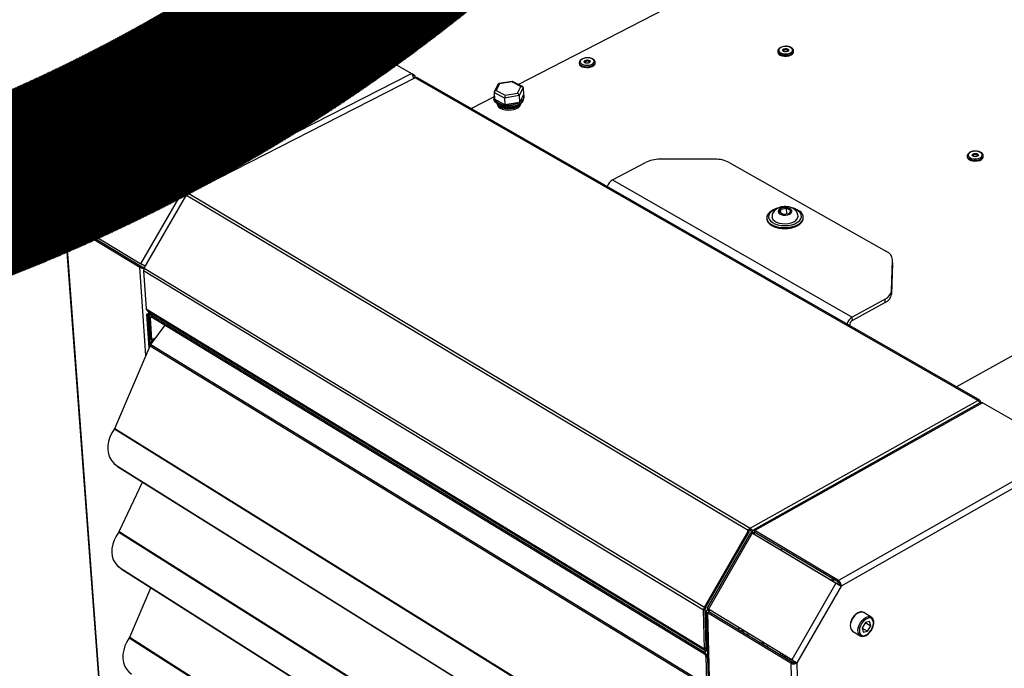
# Model space of a CAD drawing. Units: millimetres. Extents: x 3164 to 3584, y 2209 to 2506.
# Drawn here: x 3239 to 3282, y 2436 to 2465 of the extents above; entities that cross this region are included whole.
import ezdxf

# ---------------------------------------------------------------- set-up
doc = ezdxf.new("R2010")
doc.units = ezdxf.units.MM
doc.layers.add('Греерс', color=7, linetype='Continuous', lineweight=25)

# ---------------------------------------------------------------- blocks, each defined once
blk = doc.blocks.new('ГРЕЕРС КС1+ЕС-12_объем')
at = {"layer": 'Греерс'}
for p, q in [((-201.35, 282.11), (-74.97, 347.21)), ((-282.64, 305.99), (-383.11, 255.4)), ((-382.35, 255.32), (-281.82, 305.95)), ((-281.82, 305.95), (-248.62, 286.92)), ((-86.17, 296.84), (-86.16, 296.47)), ((-86.17, 296.84), (-86.09, 296.47)), ((-83.6, 296.96), (-83.57, 296.9)), ((-83.57, 296.92), (-83.54, 296.86)), ((-79.13, 296.62), (-79.14, 296.99)), ((-79.14, 296.92), (-79.14, 296.99)), ((-174.24, 291.73), (-174.23, 291.36)), ((-171.63, 291.82), (-171.64, 291.82)), ((-167.18, 291.6), (-167.2, 291.97)), ((-349.25, 235.6), (-248.62, 286.92)), ((-246.99, 285.03), (-347.5, 233.73)), ((-248.61, 286.89), (-247.42, 286.21)), ((-248.09, 285.87), (-247.42, 286.21)), ((-247.74, 285.12), (-247.99, 284.99)), ((2.52, 141.94), (-246.99, 285.03)), ((-246.93, 285.06), (-246.95, 285.27)), ((3.47, 142.02), (-246.03, 285.08)), ((-210.2, 282.28), (-211.97, 278.81)), ((-209.57, 282.37), (-211.08, 279.4)), ((-203.96, 283.46), (-209.96, 282.46)), ((-204.12, 283.28), (-209.57, 282.37)), ((-200.17, 281.22), (-204.12, 283.28)), ((-199.48, 281.13), (-203.92, 283.45)), ((-201.67, 278.25), (-200.17, 281.22)), ((-199.15, 280.64), (-200.92, 277.13)), ((-199.15, 280.64), (-199.02, 277.66)), ((-222.16, 271.39), (-212.11, 276.56)), ((-212.12, 276.31), (-212.08, 275.57)), ((-207.37, 276.05), (-212.04, 278.49)), ((-212.04, 278.49), (-211.91, 275.51)), ((-207.25, 273.06), (-211.91, 275.51)), ((-211.08, 279.4), (-207.13, 277.34)), ((-200.92, 277.13), (-207.37, 276.05)), ((-207.37, 276.05), (-207.25, 273.06)), ((-207.13, 277.34), (-201.67, 278.25)), ((-200.92, 277.13), (-200.8, 274.14)), ((-199.02, 277.66), (-200.8, 274.14)), ((-198.79, 276.09), (-198.82, 276.84)), ((-210.66, 273.47), (-210.66, 273.39)), ((-200.8, 274.14), (-207.25, 273.06)), ((-203.18, 272.37), (-202.62, 272.68)), ((-200.02, 273.81), (-200.03, 273.89)), ((-383.94, 254.62), (-402.36, 222.72)), ((-401.81, 222.43), (-383.45, 254.24)), ((-382.92, 254.11), (-383.51, 254.46)), ((-383.45, 254.24), (-350.35, 234.51)), ((-383.45, 254.24), (-382.92, 253.95)), ((-382.99, 254), (-382.92, 254.11)), ((-382.92, 254.11), (-382.17, 254.48)), ((-382.92, 253.95), (-349.82, 234.22)), ((-382.35, 255.32), (-382.3, 254.56)), ((-382.35, 255.32), (-349.25, 235.6)), ((-382.3, 254.56), (-349.2, 234.84)), ((-2.11, 250.37), (-2.11, 250)), ((2.38, 250.4), (2.38, 250.41)), ((5.03, 250.06), (5.03, 250.44)), ((-159.44, 239.82), (-144.92, 247.46)), ((-114.05, 248.91), (-138.45, 248.91)), ((-107.76, 247.46), (-37.86, 207.95)), ((-159.44, 239.82), (-53.11, 178.94)), ((-368.83, 202.49), (-350.35, 234.51)), ((-367.23, 200.66), (-348.78, 232.62)), ((-349.82, 234.22), (-350.35, 234.51)), ((-349.2, 234.84), (-349.25, 235.6)), ((-348.78, 232.62), (-348.61, 232.51)), ((-348.61, 232.52), (-348.78, 232.62)), ((-348.61, 232.51), (-348.45, 232.78)), ((-99.38, 84.33), (-348.45, 232.78)), ((-348.22, 233.84), (-348.26, 233.87)), ((-348.24, 233.83), (-348.26, 233.87)), ((-347.92, 234), (-348.24, 233.83)), ((-347.5, 233.73), (-98.41, 85.34)), ((-84.79, 226.83), (-82.23, 227.19)), ((-82.23, 227.19), (-80.45, 226.15)), ((-82.17, 224.62), (-82.23, 227.19)), ((-85.58, 225.44), (-84.79, 226.83)), ((-83.8, 224.4), (-85.58, 225.44)), ((-84.75, 224.95), (-84.79, 226.83)), ((-81.23, 224.75), (-83.8, 224.4)), ((-80.45, 226.15), (-81.23, 224.75)), ((-402.62, 221.58), (-378.7, -101.26)), ((-402.19, 220.96), (-401.5, 221.32)), ((-378.29, -101.84), (-402.19, 220.96)), ((-402.19, 220.96), (-369.22, 201.01)), ((-401.39, 222.12), (-401.98, 222.47)), ((-401.81, 222.43), (-368.83, 202.49)), ((-401.5, 221.32), (-368.52, 201.37)), ((-401.39, 222.12), (-401.37, 222.16)), ((-401.32, 221.21), (-401.39, 222.12)), ((-368.52, 201.37), (-369.22, 201.01)), ((-366.52, 161.85), (-369.22, 201.01)), ((-368.3, 202.21), (-368.83, 202.49)), ((-367.06, 200.96), (-367.21, 201.06)), ((-367.21, 201.06), (-367.19, 201.06)), ((-367.19, 201.06), (-366.83, 201.68)), ((-35.76, 190.54), (-35.3, 204.36)), ((-35.28, 202.84), (-35.73, 189.01)), ((-35.27, 202.98), (-35.3, 204.5)), ((-35.28, 202.84), (-35.3, 204.36)), ((-35.27, 202.98), (-35.28, 202.84)), ((-119.12, 49.02), (-367.57, 199.38)), ((-367.57, 199.38), (-366.42, 182.6)), ((-367.23, 200.66), (-118.74, 50.35)), ((-35.76, 190.54), (-35.73, 189.01)), ((-38.57, 186.91), (-53.11, 178.94)), ((-38.55, 185.38), (-53.08, 177.41)), ((-38.55, 185.38), (-38.57, 186.91)), ((-366.42, 182.6), (-118.61, 31.81)), ((-366.09, 180.23), (-364.66, 180.97)), ((-365.06, 165.25), (-366.09, 180.23)), ((-366.09, 180.23), (-365.49, 179.87)), ((-365.7, 181.59), (-118.52, 31.16)), ((-365.49, 179.87), (-364.07, 180.61)), ((-364.64, 167.39), (-365.49, 179.87)), ((-365.24, 180.67), (-365.29, 181.35)), ((-363.72, 180.39), (-364.81, 179.83)), ((-363.28, 180.13), (-364.07, 179.72)), ((-364.07, 179.72), (-118.75, 30.38)), ((-364.02, 178.97), (-364.07, 179.72)), ((-364.56, 178.57), (-365.15, 178.93)), ((-364.48, 169.15), (-365.15, 178.93)), ((-364.56, 178.57), (-363.91, 178.91)), ((-363.88, 168.79), (-364.56, 178.57)), ((-364.36, 166.7), (-358.01, 175.31)), ((-364.02, 178.97), (-118.73, 29.61)), ((-53.08, 177.41), (-53.11, 178.94)), ((-380.35, 129.59), (-364.67, 166.16)), ((-363.43, 169.02), (-364.94, 166.97)), ((-364.67, 166.16), (-119.57, 16.24)), ((-364.65, 166.62), (-364.5, 166.48)), ((-364.48, 166.51), (-364.65, 166.62)), ((-364.57, 166.37), (-364.58, 166.55)), ((-364.48, 169.15), (-363.88, 168.79)), ((-364.36, 166.7), (-119.24, 16.82)), ((-362.78, 169.36), (-363.88, 168.79)), ((19.69, 162.78), (-6.86, 147.95)), ((-98.41, 85.34), (2.52, 141.94)), ((3.43, 140.84), (-97.16, 84.4)), ((4.67, 140.94), (-96.4, 84.22)), ((3.47, 140.92), (3.88, 141.14)), ((3.88, 141.14), (3.88, 140.99)), ((41.83, 119.63), (4.67, 140.94)), ((-380.51, 129.31), (-136.55, -22.23)), ((-380.35, 129.59), (-136.38, -21.94)), ((41.83, 119.63), (-59.27, 62.1)), ((-380.61, 113.92), (-380.17, 113.52)), ((42.97, 117.19), (-57.99, 59.68)), ((-379.1, 112.72), (-380.17, 113.52)), ((-379.55, 113.12), (-154.4, -27.46)), ((-379.55, 113.12), (-379.1, 112.72)), ((-379.1, 112.72), (-153.97, -27.85)), ((-378.39, 83.82), (-367.97, 105.78)), ((-378.55, 83.55), (-136.31, -69.14)), ((-378.39, 83.82), (-136.13, -68.86)), ((-118.74, 50.35), (-99.35, 83.93)), ((-118.23, 50.08), (-98.85, 83.66)), ((-98.29, 83.25), (-117.5, 49.99)), ((-97.53, 83.05), (-116.98, 49.37)), ((-99.55, 84.05), (-99.38, 84.33)), ((-99.35, 83.93), (-99.55, 84.05)), ((-99.04, 83.77), (-99.55, 84.05)), ((-98.87, 84.06), (-99.38, 84.33)), ((-98.85, 83.66), (-99.35, 83.93)), ((-99.04, 83.77), (-98.87, 84.06)), ((-98.85, 83.66), (-99.04, 83.77)), ((-98.39, 84.56), (-98.41, 85.34)), ((-97.7, 83.11), (-97.71, 83.39)), ((-97.71, 83.39), (-97.11, 83.03)), ((-60.4, 60.92), (-97.53, 83.05)), ((-97.02, 82.77), (-97.53, 83.05)), ((-97.39, 83.6), (-96.73, 83.21)), ((-97.39, 83.6), (-96.96, 82.74)), ((-96.73, 83.21), (-96.36, 83.42)), ((-96.73, 83.21), (-96.3, 82.34)), ((-59.27, 62.1), (-96.4, 84.22)), ((-96.38, 83.43), (-96.4, 84.22)), ((-59.25, 61.31), (-96.38, 83.43)), ((-97.04, 82.78), (-97.05, 82.91)), ((-60.2, 60.82), (-97.02, 82.77)), ((-84.06, 76.09), (-84.96, 75.58)), ((-379.38, 68.88), (-378.97, 68.45)), ((-377.94, 67.71), (-154.35, -73.94)), ((-377.94, 67.71), (-377.53, 67.28)), ((-377.53, 67.28), (-153.96, -74.36)), ((-62.68, 62.3), (-61.78, 62.82)), ((-62.12, 61.97), (-61.22, 62.48)), ((-59.14, 61.2), (-60.01, 60.71)), ((-59.27, 62.1), (-59.25, 61.31)), ((-373.73, 37), (-364.3, 58.9)), ((-60.4, 60.92), (-79.98, 26.99)), ((-57.99, 59.68), (-77.7, 25.55)), ((-59.58, 60.49), (-60.03, 60.72)), ((-58.66, 60.08), (-57.99, 59.68)), ((-118.42, 49.41), (-119.12, 49.02)), ((-118.61, 31.81), (-119.12, 49.02)), ((-118.23, 50.08), (-118.74, 50.35)), ((-117.91, 32.21), (-118.42, 49.41)), ((-117.93, 48.42), (-108.15, -282.67)), ((-117.45, 49.19), (-117.45, 49.01)), ((-117.45, 49.19), (-117.3, 49.1)), ((-116.71, 48.23), (-117.41, 47.83)), ((-116.64, 49.16), (-117.31, 49.09)), ((-117.31, 49.09), (-116.66, 48.7)), ((-79.98, 26.99), (-116.98, 49.37)), ((-79.73, 25.85), (-116.71, 48.23)), ((-115.98, 48.77), (-116.66, 48.7)), ((-116.64, 48.18), (-116.66, 48.7)), ((-118.36, 47.27), (-117.88, 46.99)), ((-80.43, 25.45), (-117.41, 47.83)), ((-117.41, 47.83), (-107.65, -283.58)), ((-48.05, 47.89), (-48.17, 47.96)), ((-44.72, 45.9), (-48.05, 47.89)), ((-45.4, 43.94), (-47.32, 43.53)), ((-44.93, 41.98), (-45.4, 43.94)), ((-103.67, 41.32), (-103.64, 40.32)), ((-102.53, 39.64), (-101.69, 40.12)), ((-101.96, 39.3), (-101.13, 39.78)), ((-53, 39.64), (-49.66, 37.64)), ((-47.32, 43.53), (-48.78, 41.16)), ((-48.78, 41.16), (-48.31, 39.2)), ((-48.75, 41.02), (-46.39, 39.61)), ((-48.31, 39.2), (-46.39, 39.61)), ((-47.37, 43.44), (-44.93, 41.98)), ((-46.39, 39.61), (-44.93, 41.98)), ((-373.88, 36.73), (-133.43, -117)), ((-373.73, 37), (-133.26, -116.71)), ((-117.84, 32.23), (-117.58, 36.75)), ((-117.82, 31.46), (-117.56, 35.98)), ((-99.02, 38.51), (-99.86, 38.03)), ((-49.66, 37.64), (-49.71, 37.67)), ((-117.42, 31.14), (-118.75, 30.38)), ((-117.91, 32.21), (-118.61, 31.81)), ((-117.84, 32.23), (-117.91, 32.27)), ((-117.82, 31.46), (-117.84, 32.23)), ((-93.52, 34.2), (-92.96, 34.84)), ((-92.87, 33.8), (-92.31, 34.45)), ((-91.08, 32.72), (-90.45, 33.32)), ((-90.35, 33.26), (-90.98, 32.66)), ((-118.73, 29.61), (-118.75, 30.38)), ((-118.06, 28.44), (-117.4, 28.04)), ((-118.06, 28.44), (-117.73, 17.34)), ((-117.33, 28.08), (-117.4, 28.04)), ((-117.4, 28.04), (-108.77, -264.14)), ((-85.2, 29.16), (-84.71, 29.85)), ((-84.54, 28.76), (-83.92, 29.37)), ((-83.32, 28.02), (-82.64, 28.6)), ((-83.19, 27.95), (-82.51, 28.52)), ((-82.31, 27.45), (-81.66, 28)), ((-82.21, 27.35), (-81.53, 27.93)), ((-81.35, 26.83), (-80.67, 27.41)), ((-81.23, 26.76), (-80.55, 27.34)), ((-80.37, 26.24), (-79.82, 26.7)), ((-80.25, 26.17), (-79.58, 26.73)), ((-79.27, 25.74), (-78.72, 26.21)), ((-80.43, 25.45), (-79.73, 25.85)), ((-80.43, 25.45), (-72.63, -306.99)), ((-79.07, 25.73), (-78.61, 26.12)), ((-78.36, 25.95), (-77.7, 25.55)), ((-77.7, 25.55), (-70.04, -307.08))]:
    blk.add_line(p, q, dxfattribs=at)
at = {"layer": 'Греерс', "flags": 128}
for points in [[(-85.67, 296.9), (-85.3, 296.4), (-84.64, 295.99), (-83.77, 295.73), (-82.78, 295.63), (-81.77, 295.72), (-80.87, 295.97), (-80.15, 296.37), (-79.71, 296.87), (-79.59, 297.41), (-79.8, 297.94), (-80.32, 298.4), (-81.1, 298.73), (-82.04, 298.92), (-83.05, 298.92), (-84.02, 298.75), (-84.84, 298.42), (-85.43, 297.97), (-85.72, 297.44), (-85.67, 296.9)], [(-83.99, 297.12), (-84, 297.4), (-83.8, 297.67), (-83.43, 297.88), (-82.95, 298), (-82.42, 298.01), (-81.93, 297.91), (-81.55, 297.72), (-81.34, 297.46), (-81.33, 297.18), (-81.53, 296.91), (-81.89, 296.7), (-82.38, 296.58), (-82.91, 296.57), (-83.4, 296.67), (-83.78, 296.86), (-83.99, 297.12)], [(-81.74, 296.94), (-81.71, 297.01), (-81.72, 297.21), (-81.86, 297.39), (-82.13, 297.53), (-82.48, 297.6), (-82.86, 297.59), (-83.21, 297.51), (-83.47, 297.36), (-83.61, 297.17), (-83.6, 296.96), (-83.6, 296.96)], [(-81.77, 296.9), (-81.74, 296.96), (-81.74, 297.16), (-81.89, 297.34), (-82.15, 297.47), (-82.49, 297.54), (-82.85, 297.53), (-83.19, 297.45), (-83.44, 297.3), (-83.58, 297.12), (-83.57, 296.92)], [(-168.47, 293.4), (-169.27, 293.72), (-170.23, 293.87), (-171.25, 293.85), (-172.21, 293.65), (-173.01, 293.29), (-173.56, 292.82), (-173.81, 292.29), (-173.72, 291.74), (-173.31, 291.25), (-172.62, 290.87), (-171.73, 290.63), (-170.73, 290.57), (-169.72, 290.68), (-168.83, 290.96), (-168.15, 291.38), (-167.74, 291.89), (-167.66, 292.44), (-167.91, 292.96), (-168.47, 293.4)], [(-168.47, 293.4), (-169.27, 293.72), (-170.23, 293.87), (-171.25, 293.85), (-172.21, 293.65), (-173.01, 293.29), (-173.56, 292.82), (-173.81, 292.29), (-173.72, 291.74), (-173.31, 291.25), (-172.62, 290.87), (-171.73, 290.63), (-170.73, 290.57), (-169.72, 290.68), (-168.83, 290.96), (-168.15, 291.38), (-167.74, 291.89), (-167.66, 292.44), (-167.91, 292.96), (-168.47, 293.4)], [(-169.74, 292.75), (-169.46, 292.51), (-169.38, 292.23), (-169.5, 291.95), (-169.81, 291.71), (-170.26, 291.55), (-170.79, 291.49), (-171.3, 291.55), (-171.73, 291.71), (-172.01, 291.94), (-172.09, 292.22), (-171.97, 292.5), (-171.66, 292.74), (-171.2, 292.9), (-170.68, 292.96), (-170.16, 292.9), (-169.74, 292.75)], [(-169.74, 292.75), (-169.46, 292.51), (-169.38, 292.23), (-169.5, 291.95), (-169.81, 291.71), (-170.26, 291.55), (-170.79, 291.49), (-171.3, 291.55), (-171.73, 291.71), (-172.01, 291.94), (-172.09, 292.22), (-171.97, 292.5), (-171.66, 292.74), (-171.2, 292.9), (-170.68, 292.96), (-170.16, 292.9), (-169.74, 292.75)], [(-86.16, 296.47), (-86.08, 296.1), (-85.72, 295.58), (-85.07, 295.14), (-84.22, 294.83), (-83.22, 294.67), (-82.17, 294.68), (-81.17, 294.85), (-80.29, 295.18), (-79.63, 295.62), (-79.23, 296.15), (-79.13, 296.62)], [(-86.09, 296.47), (-85.72, 295.95), (-85.08, 295.52), (-84.23, 295.2), (-83.23, 295.04), (-82.18, 295.05), (-81.17, 295.23), (-80.3, 295.55), (-79.64, 295.99), (-79.24, 296.52), (-79.14, 296.92)], [(-174.24, 291.73), (-174.09, 291.22), (-173.63, 290.72), (-172.92, 290.32), (-172.01, 290.06), (-170.99, 289.96), (-169.94, 290.02), (-168.96, 290.25), (-168.14, 290.62), (-167.55, 291.1), (-167.24, 291.65), (-167.2, 291.98)], [(-174.24, 291.73), (-174.09, 291.22), (-173.63, 290.72), (-172.92, 290.32), (-172.01, 290.06), (-170.99, 289.96), (-169.94, 290.02), (-168.96, 290.25), (-168.14, 290.62), (-167.55, 291.1), (-167.24, 291.65), (-167.2, 291.98)], [(-174.23, 291.36), (-174.07, 290.85), (-173.62, 290.35), (-172.91, 289.95), (-172, 289.69), (-170.97, 289.59), (-169.93, 289.65), (-168.95, 289.88), (-168.13, 290.25), (-167.53, 290.73), (-167.22, 291.28), (-167.18, 291.6)], [(-174.23, 291.36), (-174.07, 290.85), (-173.62, 290.35), (-172.91, 289.95), (-172, 289.69), (-170.97, 289.59), (-169.93, 289.65), (-168.95, 289.88), (-168.13, 290.25), (-167.53, 290.73), (-167.22, 291.28), (-167.18, 291.6)], [(-170.02, 292.39), (-170.32, 292.5), (-170.69, 292.54), (-171.06, 292.5), (-171.38, 292.39), (-171.6, 292.22), (-171.69, 292.02), (-171.63, 291.82)], [(-170.02, 292.39), (-170.32, 292.5), (-170.69, 292.54), (-171.06, 292.5), (-171.38, 292.39), (-171.6, 292.22), (-171.69, 292.02), (-171.63, 291.82)], [(-170.03, 292.34), (-170.33, 292.45), (-170.69, 292.48), (-171.05, 292.44), (-171.36, 292.33), (-171.58, 292.17), (-171.66, 291.98), (-171.63, 291.83)], [(-170.03, 292.34), (-170.33, 292.45), (-170.69, 292.48), (-171.05, 292.44), (-171.36, 292.33), (-171.58, 292.17), (-171.66, 291.98), (-171.63, 291.83)], [(-169.83, 291.85), (-169.78, 291.98), (-169.84, 292.17), (-170.03, 292.34)], [(-169.83, 291.85), (-169.78, 291.98), (-169.84, 292.17), (-170.03, 292.34)], [(-169.81, 291.89), (-169.76, 292.03), (-169.82, 292.22), (-170.02, 292.39)], [(-169.81, 291.89), (-169.76, 292.03), (-169.82, 292.22), (-170.02, 292.39)], [(-209.57, 282.37), (-209.71, 282.43), (-209.84, 282.46), (-209.96, 282.46), (-210.07, 282.42), (-210.15, 282.35), (-210.2, 282.28)], [(-204.12, 283.28), (-204.07, 283.36), (-204.02, 283.42), (-203.98, 283.45), (-203.94, 283.45), (-203.92, 283.45)], [(-200.17, 281.22), (-199.97, 281.24), (-199.79, 281.23), (-199.61, 281.19), (-199.46, 281.12), (-199.33, 281.03), (-199.23, 280.91), (-199.17, 280.78), (-199.15, 280.64)], [(-200.97, 273.29), (-202.13, 272.8), (-203.45, 272.46), (-204.87, 272.27), (-206.31, 272.25), (-207.71, 272.39), (-209, 272.7), (-210.12, 273.16), (-211.03, 273.74), (-211.67, 274.42), (-212.02, 275.16), (-212.08, 275.57)], [(-199.03, 277.65), (-198.86, 277.2), (-198.81, 276.73), (-198.88, 276.26), (-199.05, 275.8), (-199.34, 275.35), (-199.73, 274.92), (-200.22, 274.51), (-200.79, 274.15)], [(-210.66, 273.39), (-210.53, 272.84), (-210.09, 272.17), (-209.34, 271.59), (-208.34, 271.14), (-207.15, 270.85), (-205.85, 270.72), (-204.52, 270.78), (-203.24, 271.02), (-202.09, 271.41)], [(-210.51, 273.33), (-210.11, 272.77), (-209.36, 272.19), (-208.37, 271.74), (-207.18, 271.44), (-205.88, 271.32), (-204.54, 271.38), (-203.26, 271.61), (-202.11, 272.01)], [(-202.52, 272.28), (-201.66, 272.77), (-201.19, 273.19)], [(-2.11, 250.35), (-2.1, 250.24), (-1.87, 249.68)], [(-2.11, 250), (-2.1, 249.87), (-1.86, 249.3)], [(-1.87, 249.68), (-1.34, 249.18), (-0.56, 248.78), (0.4, 248.54), (1.45, 248.45), (2.5, 248.55), (3.46, 248.8), (4.25, 249.2), (4.78, 249.71), (5.02, 250.28), (5.03, 250.43)], [(-1.86, 249.3), (-1.34, 248.8), (-0.56, 248.41), (0.4, 248.16), (1.45, 248.08), (2.51, 248.17), (3.47, 248.43), (4.25, 248.83), (4.78, 249.34), (5.02, 249.9), (5.03, 250.06)], [(-1.46, 250.14), (-0.93, 249.66), (-0.15, 249.3), (0.81, 249.1), (1.84, 249.09), (2.83, 249.25), (3.66, 249.59), (4.26, 250.05), (4.56, 250.59), (4.51, 251.15), (4.14, 251.67), (3.48, 252.09), (2.59, 252.38), (1.59, 252.49), (0.57, 252.41), (-0.36, 252.16), (-1.08, 251.76), (-1.54, 251.25), (-1.67, 250.69), (-1.46, 250.14)], [(0.17, 250.5), (0.08, 250.79), (0.19, 251.08), (0.5, 251.32), (0.96, 251.48), (1.49, 251.53), (2.01, 251.47), (2.45, 251.31), (2.74, 251.06), (2.83, 250.77), (2.72, 250.49), (2.41, 250.24), (1.96, 250.08), (1.43, 250.03), (0.9, 250.09), (0.46, 250.25), (0.17, 250.5)], [(2.38, 250.41), (2.44, 250.57), (2.37, 250.78), (2.17, 250.95), (1.85, 251.07), (1.48, 251.11), (1.1, 251.07), (0.78, 250.96), (0.56, 250.79), (0.48, 250.58), (0.54, 250.39)], [(2.4, 250.44), (2.41, 250.53), (2.35, 250.73), (2.15, 250.9), (1.84, 251.01), (1.48, 251.05), (1.11, 251.01), (0.8, 250.9), (0.59, 250.74), (0.51, 250.54), (0.52, 250.43)], [(-348.59, 233.14), (-348.59, 233.2), (-348.54, 233.45), (-348.44, 233.64), (-348.31, 233.79), (-348.14, 233.87), (-347.95, 233.89), (-347.73, 233.84), (-347.5, 233.73)], [(-80.94, 224.59), (-80.33, 225.03), (-80, 225.56), (-80, 226.12), (-80.33, 226.63), (-80.95, 227.06), (-81.79, 227.35), (-82.76, 227.47), (-83.76, 227.41), (-84.68, 227.17), (-85.42, 226.79), (-85.9, 226.29), (-86.06, 225.75), (-85.9, 225.2), (-85.42, 224.72), (-84.68, 224.36), (-83.76, 224.15), (-82.76, 224.12), (-81.78, 224.27), (-80.94, 224.59)], [(-90.53, 224.53), (-90.87, 223.91), (-91.06, 223.01), (-90.92, 222.11), (-90.46, 221.24), (-89.68, 220.46), (-88.64, 219.77), (-87.35, 219.23), (-85.89, 218.84), (-84.3, 218.62), (-82.66, 218.59), (-81.03, 218.73), (-79.48, 219.06), (-78.08, 219.55), (-76.87, 220.18), (-75.91, 220.93), (-75.24, 221.77), (-74.92, 222.51)], [(-86.75, 226.88), (-87.89, 226.39), (-88.92, 225.72), (-89.68, 224.95), (-90.13, 224.11), (-90.23, 223.24), (-90, 222.39), (-89.44, 221.58), (-88.58, 220.87), (-87.45, 220.28), (-86.11, 219.84), (-84.62, 219.58), (-83.06, 219.49), (-81.49, 219.6), (-79.99, 219.89), (-78.63, 220.35), (-77.47, 220.95), (-76.57, 221.68), (-75.97, 222.49), (-75.7, 223.35), (-75.76, 224.22), (-76.16, 225.05), (-76.88, 225.81), (-77.89, 226.46), (-79.02, 226.94)], [(-88.74, 223.38), (-88.68, 222.98), (-88.32, 222.24), (-87.65, 221.58), (-86.71, 221.03), (-85.55, 220.62), (-84.23, 220.38), (-82.85, 220.33), (-81.46, 220.46), (-80.17, 220.76), (-79.04, 221.23), (-78.14, 221.83), (-77.51, 222.53), (-77.21, 223.28), (-77.18, 223.64)], [(-364.07, 179.72), (-364.3, 179.83), (-364.51, 179.88), (-364.71, 179.87), (-364.87, 179.79), (-365.01, 179.65), (-365.1, 179.46), (-365.14, 179.22), (-365.15, 178.93)], [(-364.02, 178.97), (-364.13, 179.02), (-364.24, 179.05), (-364.34, 179.04), (-364.42, 179), (-364.48, 178.93), (-364.53, 178.84), (-364.55, 178.71), (-364.56, 178.57)], [(-364.36, 166.7), (-364.57, 166.83), (-364.74, 166.92), (-364.86, 166.97), (-364.93, 166.98), (-364.94, 166.95), (-364.9, 166.87), (-364.8, 166.76), (-364.65, 166.62)], [(-380.51, 129.31), (-381.61, 127.55), (-382.47, 125.7), (-383.07, 123.81), (-383.39, 121.92), (-383.43, 120.09), (-383.18, 118.35), (-382.65, 116.75), (-381.86, 115.32), (-380.81, 114.1), (-379.55, 113.12)], [(-378.55, 83.55), (-379.7, 81.85), (-380.6, 80.06), (-381.25, 78.22), (-381.61, 76.38), (-381.69, 74.59), (-381.48, 72.89), (-380.98, 71.31), (-380.21, 69.9), (-379.19, 68.69), (-377.94, 67.71)], [(-377.53, 67.28), (-378.78, 68.26), (-378.97, 68.45)], [(-116.72, 49.22), (-116.73, 49.2), (-116.74, 49.15)], [(-48.17, 47.96), (-48.47, 48.07), (-49.3, 48.13), (-50.23, 47.85), (-51.17, 47.28), (-52.07, 46.44), (-52.85, 45.41), (-53.46, 44.25), (-53.85, 43.06)], [(-50.52, 41.06), (-50.13, 42.25), (-49.52, 43.41), (-48.74, 44.45), (-47.84, 45.29), (-46.89, 45.86), (-45.97, 46.13), (-45.14, 46.08), (-44.77, 45.93)], [(-49.85, 40.93), (-49.98, 39.86), (-49.86, 38.93), (-49.49, 38.21), (-48.91, 37.77), (-48.17, 37.63), (-47.31, 37.81), (-46.42, 38.3), (-45.57, 39.05), (-44.82, 40.01), (-44.23, 41.09), (-43.86, 42.21), (-43.73, 43.28), (-43.85, 44.21), (-44.22, 44.93), (-44.8, 45.38), (-45.54, 45.52), (-46.4, 45.33), (-47.29, 44.85), (-48.14, 44.1), (-48.89, 43.14), (-49.48, 42.05), (-49.85, 40.93)], [(-373.88, 36.73), (-374.96, 34.98), (-375.81, 33.15), (-376.39, 31.27), (-376.71, 29.4), (-376.75, 27.57), (-376.5, 25.83), (-375.98, 24.23), (-375.19, 22.8), (-374.17, 21.57), (-372.92, 20.58)], [(-83.85, 28.22), (-83.72, 28.35), (-83.1, 28.88)]]:
    blk.add_lwpolyline(points, dxfattribs=at)
at = {"layer": 'Греерс'}
for centre, radius, start, end in [((-247.44, 284.4), 0.775, 54.2269, 112.4242), ((-246.47, 284.17), 1.01, 64.0384, 121.2554), ((-210.1, 276.4), 2.01, 158.9801, 206.1855), ((-211.01, 278.36), 1.04, 94.109, 172.9271), ((-207.15, 278.93), 5.87, 215.7798, 268.9557), ((-204.37, 276.15), 3.01, 156.7378, 181.9232), ((-202.38, 276.97), 1.46, 6.3155, 61.2214), ((-202.11, 276.43), 3.34, 289.9259, 354.2284), ((-205.46, 278.62), 6.98, 234.8298, 294.9054), ((-205.47, 277.41), 5.54, 242.7621, 294.4662), ((-205.75, 283.97), 11, 262.2511, 296.7237), ((-203.25, 275.24), 3.43, 289.3792, 335.0411), ((-202.83, 274.14), 2.82, 285.2118, 353.3248), ((-138.68, 234.7), 14.21, 89.0719, 116.0765), ((-113.74, 235.84), 13.08, 62.7798, 91.3476), ((-156.82, 235.34), 5.19, 120.412, 163.8724), ((-346.34, 231.61), 2.42, 118.7061, 150.9806), ((-77.48, 223.17), 2.64, 345.5059, 35.0214), ((-39.54, 204.05), 4.25, 4.2393, 66.7293), ((-365.25, 199.46), 2.32, 148.7751, 181.98), ((-40.38, 191.22), 4.68, 292.7921, 351.6218), ((-40.36, 189.7), 4.68, 292.8107, 351.6324), ((-50.26, 174.27), 5.47, 121.4325, 163.4225), ((-51.65, 175.08), 2.73, 121.4498, 177.5092), ((-362.13, 165.07), 2.76, 143.6085, 156.7271), ((3.04, 141.27), 0.85, 351.6931, 127.6681), ((1.05, 139.61), 2.75, 26.8072, 57.8177), ((-97, 83.01), 2.72, 121.0735, 151.0339), ((-97.68, 83.4), 1.36, 121.0788, 151.0334), ((-100.05, 82.86), 2.97, 24.9277, 56.5127), ((-99.24, 83.29), 1.54, 3.7892, 56.21), ((-116.52, 49), 2.6, 148.7211, 179.6014), ((-117.12, 49.41), 1.3, 148.7218, 179.5958), ((-116.24, 49.19), 1.21, 155.1683, 180.2694), ((-51.01, 41.95), 3.05, 158.7597, 229.4115), ((-47.65, 39.95), 3.08, 158.9254, 227.8433), ((-120.5, 27.81), 3.1, 4.1676, 55.8314), ((-119.6, 28.32), 1.55, 4.1723, 55.8267)]:
    blk.add_arc(centre, radius, start, end, dxfattribs=at)
for points, knots in [([(-282.62, 305.97), (-282.53, 306.01), (-282.29, 306.12), (-281.99, 306.01), (-281.82, 305.95)], [0, 0, 0, 0, 0.428476, 1, 1, 1, 1]), ([(-82.35, 298.99), (-82.61, 299), (-83.2, 299.01), (-84.1, 298.84), (-84.96, 298.52), (-85.62, 298.08), (-86.02, 297.55), (-86.2, 297.11), (-86.15, 296.88), (-86.15, 296.84)], [0, 0, 0, 0, 0.137438, 0.31035, 0.484621, 0.661822, 0.819824, 0.967947, 1, 1, 1, 1]), ([(-79.17, 296.9), (-79.16, 296.96), (-79.11, 297.22), (-79.3, 297.67), (-79.72, 298.17), (-80.36, 298.58), (-81.18, 298.87), (-81.89, 299), (-82.28, 299), (-82.35, 298.99)], [0, 0, 0, 0, 0.049534, 0.221595, 0.392388, 0.575264, 0.767854, 0.960875, 1, 1, 1, 1]), ([(-170.66, 293.94), (-170.93, 293.93), (-171.54, 293.91), (-172.43, 293.69), (-173.24, 293.33), (-173.84, 292.85), (-174.2, 292.3), (-174.22, 291.91), (-174.23, 291.73)], [0, 0, 0, 0, 0.149883, 0.3300813, 0.5120781, 0.697485, 0.8583516, 1, 1, 1, 1]), ([(-170.66, 293.94), (-170.93, 293.93), (-171.54, 293.91), (-172.43, 293.69), (-173.24, 293.33), (-173.84, 292.85), (-174.2, 292.3), (-174.22, 291.91), (-174.23, 291.73)], [0, 0, 0, 0, 0.149883, 0.330081, 0.512078, 0.697485, 0.858352, 1, 1, 1, 1]), ([(-168.24, 293.42), (-168.38, 293.48), (-168.75, 293.68), (-169.51, 293.87), (-170.22, 293.97), (-170.6, 293.95), (-170.66, 293.94)], [0, 0, 0, 0, 0.197312, 0.569011, 0.939012, 1, 1, 1, 1]), ([(-168.24, 293.42), (-168.38, 293.48), (-168.75, 293.68), (-169.51, 293.87), (-170.22, 293.97), (-170.6, 293.95), (-170.66, 293.94)], [0, 0, 0, 0, 0.197312, 0.5690112, 0.9390116, 1, 1, 1, 1]), ([(-167.23, 291.98), (-167.24, 292.14), (-167.27, 292.49), (-167.62, 293), (-168.03, 293.27), (-168.24, 293.42)], [0, 0, 0, 0, 0.2640165, 0.6099365, 1, 1, 1, 1]), ([(-167.23, 291.98), (-167.24, 292.14), (-167.27, 292.49), (-167.62, 293), (-168.03, 293.27), (-168.24, 293.42)], [0, 0, 0, 0, 0.264016, 0.609936, 1, 1, 1, 1]), ([(-81.74, 296.94), (-81.74, 296.94), (-81.74, 296.94), (-81.8, 296.86), (-81.98, 296.76), (-82.25, 296.67), (-82.58, 296.62), (-82.94, 296.63), (-83.25, 296.7), (-83.47, 296.8), (-83.57, 296.89), (-83.57, 296.9), (-83.57, 296.91)], [0, 0, 0, 0, 0.0057388, 0.1154325, 0.2223085, 0.3324503, 0.4522362, 0.5779685, 0.7035555, 0.8086803, 0.9181971, 1, 1, 1, 1]), ([(-248.62, 286.92), (-248.53, 286.79), (-248.35, 286.54), (-248.12, 285.97), (-247.99, 285.42), (-247.99, 285.1), (-247.99, 284.99)], [0, 0, 0, 0, 0.287089, 0.57423, 0.86137, 1, 1, 1, 1]), ([(-247.85, 285.23), (-247.86, 285.34), (-247.89, 285.57), (-248.02, 285.77), (-248.09, 285.87)], [0, 0, 0, 0, 0.516772, 1, 1, 1, 1]), ([(-246.96, 285.07), (-246.96, 285.23), (-246.95, 285.56), (-247.16, 285.95), (-247.36, 286.15), (-247.42, 286.21)], [0, 0, 0, 0, 0.392468, 0.815216, 1, 1, 1, 1]), ([(-383.51, 254.46), (-383.65, 254.52), (-383.77, 254.57), (-383.91, 254.63), (-383.95, 254.63), (-383.94, 254.59), (-383.89, 254.55), (-383.72, 254.42), (-383.6, 254.34), (-383.45, 254.24)], [0, 0, 0, 0, 0.25, 0.25, 0.5, 0.5, 0.75, 0.75, 1, 1, 1, 1]), ([(-382.35, 255.32), (-382.52, 255.41), (-382.67, 255.46), (-382.96, 255.47), (-383.09, 255.43), (-383.3, 255.27), (-383.39, 255.15), (-383.49, 254.84), (-383.52, 254.66), (-383.51, 254.46)], [0, 0, 0, 0, 0.25, 0.25, 0.5, 0.5, 0.75, 0.75, 1, 1, 1, 1]), ([(-382.92, 254.11), (-383.07, 254.17), (-383.15, 254.19), (-383.15, 254.13), (-383.07, 254.06), (-382.92, 253.95)], [0, 0, 0, 0, 0.5, 0.5, 1, 1, 1, 1]), ([(-382.3, 254.56), (-382.47, 254.65), (-382.63, 254.65), (-382.86, 254.48), (-382.92, 254.31), (-382.92, 254.11)], [0, 0, 0, 0, 0.5, 0.5, 1, 1, 1, 1]), ([(1.24, 252.55), (0.94, 252.52), (0.3, 252.48), (-0.58, 252.21), (-1.35, 251.79), (-1.86, 251.26), (-2.12, 250.74), (-2.08, 250.44), (-2.07, 250.35)], [0, 0, 0, 0, 0.171557, 0.362859, 0.556732, 0.754307, 0.919745, 1, 1, 1, 1]), ([(2.38, 250.4), (2.38, 250.4), (2.37, 250.39), (2.29, 250.3), (2.09, 250.2), (1.79, 250.12), (1.44, 250.09), (1.08, 250.12), (0.79, 250.21), (0.6, 250.32), (0.56, 250.36), (0.54, 250.39)], [0, 0, 0, 0, 0.024084, 0.137804, 0.253481, 0.375908, 0.507915, 0.644773, 0.779812, 0.891827, 1, 1, 1, 1]), ([(5.01, 250.43), (5, 250.6), (4.98, 250.98), (4.62, 251.5), (4.06, 251.96), (3.28, 252.32), (2.34, 252.52), (1.63, 252.59), (1.27, 252.55), (1.24, 252.55)], [0, 0, 0, 0, 0.129519, 0.286864, 0.451428, 0.626893, 0.805119, 0.982606, 1, 1, 1, 1]), ([(-350.35, 234.51), (-350.21, 234.39), (-350.04, 234.25), (-349.68, 233.97), (-349.48, 233.82), (-349.1, 233.53), (-348.91, 233.39), (-348.57, 233.12), (-348.41, 233), (-348.29, 232.9)], [0, 0, 0, 0, 0.25, 0.25, 0.5, 0.5, 0.75, 0.75, 1, 1, 1, 1]), ([(-349.82, 234.22), (-349.75, 234.14), (-349.61, 233.99), (-349.43, 233.81), (-349.34, 233.72)], [0, 0, 0, 0, 0.501571, 1, 1, 1, 1]), ([(-349.19, 233.6), (-349.22, 233.62), (-349.29, 233.67), (-349.32, 233.71), (-349.34, 233.72)], [0, 0, 0, 0, 0.453441, 1, 1, 1, 1]), ([(-347.84, 234.03), (-347.85, 234.06), (-347.92, 234.29), (-348.22, 234.74), (-348.7, 235.29), (-349.06, 235.5), (-349.25, 235.6)], [0, 0, 0, 0, 0.0435338, 0.3623559, 0.6811779, 1, 1, 1, 1]), ([(-348.26, 233.87), (-348.32, 234.05), (-348.45, 234.26), (-348.78, 234.62), (-348.99, 234.77), (-349.2, 234.84)], [0, 0, 0, 0, 0.5, 0.5, 1, 1, 1, 1]), ([(-77.19, 223.64), (-77.19, 223.66), (-77.15, 224.02), (-77.34, 224.71), (-77.75, 225.6), (-78.37, 226.35), (-79.17, 226.98), (-80.14, 227.46), (-81.28, 227.8), (-82.54, 227.95), (-83.84, 227.9), (-85.12, 227.65), (-86.28, 227.19), (-87.25, 226.56), (-87.98, 225.8), (-88.48, 224.93), (-88.74, 224.1), (-88.71, 223.58), (-88.7, 223.38)], [0, 0, 0, 0, 0.004447, 0.068701, 0.129779, 0.190354, 0.253327, 0.321124, 0.394163, 0.469345, 0.544903, 0.621938, 0.702079, 0.773296, 0.839253, 0.902007, 0.963415, 1, 1, 1, 1]), ([(-85.8, 227.33), (-85.81, 227.33), (-86.31, 227.24), (-87.17, 226.95), (-87.94, 226.6), (-88.29, 226.44)], [0, 0, 0, 0, 0.007801, 0.53757, 1, 1, 1, 1]), ([(-75.36, 224.71), (-75.42, 224.8), (-75.63, 225.19), (-76.26, 225.77), (-77.24, 226.44), (-78.46, 226.98), (-79.43, 227.3), (-80, 227.39), (-80.08, 227.4)], [0, 0, 0, 0, 0.0655976, 0.2797567, 0.5032219, 0.7320172, 0.9614766, 1, 1, 1, 1]), ([(-90.23, 224.88), (-90.35, 224.74), (-90.72, 224.34), (-91.03, 223.57), (-91.15, 222.65), (-90.95, 221.75), (-90.48, 220.91), (-89.76, 220.15), (-88.8, 219.48), (-87.62, 218.93), (-86.27, 218.53), (-85.01, 218.29), (-84.2, 218.25), (-83.9, 218.24)], [0, 0, 0, 0, 0.051947, 0.152663, 0.250476, 0.345788, 0.440873, 0.538039, 0.637684, 0.738555, 0.83952, 0.940274, 1, 1, 1, 1]), ([(-88.29, 226.44), (-88.49, 226.32), (-89.08, 225.99), (-89.87, 225.4), (-90.28, 224.84), (-90.47, 224.59)], [0, 0, 0, 0, 0.222544, 0.646484, 1, 1, 1, 1]), ([(-401.98, 222.47), (-402.16, 222.37), (-402.31, 222.25), (-402.53, 222), (-402.6, 221.86), (-402.64, 221.58), (-402.61, 221.44), (-402.46, 221.18), (-402.35, 221.06), (-402.19, 220.96)], [0, 0, 0, 0, 0.25, 0.25, 0.5, 0.5, 0.75, 0.75, 1, 1, 1, 1]), ([(-401.81, 222.43), (-401.95, 222.51), (-402.23, 222.65), (-402.39, 222.74), (-402.35, 222.71), (-402.35, 222.71)], [0, 0, 0, 0, 0.463666, 0.927331, 1, 1, 1, 1]), ([(-401.39, 222.12), (-401.57, 222.01), (-401.69, 221.86), (-401.73, 221.57), (-401.65, 221.42), (-401.5, 221.32)], [0, 0, 0, 0, 0.5, 0.5, 1, 1, 1, 1]), ([(-401.56, 222.26), (-401.56, 222.25), (-401.56, 222.24), (-401.45, 222.16), (-401.39, 222.12)], [0, 0, 0, 0, 0.457332, 1, 1, 1, 1]), ([(-83.9, 218.24), (-83.69, 218.22), (-82.98, 218.17), (-81.75, 218.25), (-80.25, 218.47), (-78.85, 218.86), (-77.58, 219.38), (-76.5, 220.04), (-75.66, 220.82), (-75.11, 221.57), (-74.98, 222.08), (-74.93, 222.27)], [0, 0, 0, 0, 0.05035, 0.1742323, 0.2981892, 0.4223486, 0.5468891, 0.6719687, 0.79759, 0.9228613, 1, 1, 1, 1]), ([(-369.22, 201.01), (-369.04, 200.9), (-368.69, 200.68), (-367.97, 200.53), (-367.5, 200.55), (-367.28, 200.56)], [0, 0, 0, 0, 0.338146, 0.676292, 1, 1, 1, 1]), ([(-366.67, 201.63), (-366.76, 201.66), (-367.02, 201.75), (-367.59, 201.98), (-368.27, 202.26), (-368.65, 202.42), (-368.83, 202.49)], [0, 0, 0, 0, 0.141238, 0.427492, 0.713746, 1, 1, 1, 1]), ([(-368.52, 201.37), (-368.36, 201.22), (-368.13, 201.12), (-367.65, 201.01), (-367.4, 201.01), (-367.21, 201.06)], [0, 0, 0, 0, 0.5, 0.5, 1, 1, 1, 1]), ([(-367.79, 202.08), (-367.86, 202.1), (-368.05, 202.15), (-368.2, 202.18), (-368.3, 202.21)], [0, 0, 0, 0, 0.357568, 1, 1, 1, 1]), ([(-365.68, 181.62), (-365.79, 181.68), (-366.07, 181.85), (-366.29, 182.22), (-366.39, 182.51), (-366.42, 182.6)], [0, 0, 0, 0, 0.317964, 0.792555, 1, 1, 1, 1]), ([(3.45, 140.82), (3.56, 140.89), (3.85, 141.04), (4.29, 141.03), (4.58, 140.96), (4.67, 140.94)], [0, 0, 0, 0, 0.334694, 0.797644, 1, 1, 1, 1]), ([(-98.26, 83.24), (-98.27, 83.25), (-98.28, 83.3), (-98.04, 83.24), (-97.7, 83.11), (-97.53, 83.05)], [0, 0, 0, 0, 0.149462, 0.574731, 1, 1, 1, 1]), ([(-96.4, 84.22), (-96.55, 84.33), (-96.7, 84.41), (-96.97, 84.47), (-97.08, 84.45), (-97.27, 84.34), (-97.34, 84.23), (-97.42, 83.96), (-97.42, 83.79), (-97.39, 83.6)], [0, 0, 0, 0, 0.25, 0.25, 0.5, 0.5, 0.75, 0.75, 1, 1, 1, 1]), ([(-96.38, 83.43), (-96.51, 83.56), (-96.63, 83.61), (-96.77, 83.52), (-96.79, 83.38), (-96.73, 83.21)], [0, 0, 0, 0, 0.5, 0.5, 1, 1, 1, 1]), ([(-57.99, 59.68), (-57.99, 59.89), (-58.02, 60.12), (-58.14, 60.59), (-58.24, 60.82), (-58.48, 61.27), (-58.62, 61.48), (-58.93, 61.84), (-59.1, 61.99), (-59.27, 62.1)], [0, 0, 0, 0, 0.25, 0.25, 0.5, 0.5, 0.75, 0.75, 1, 1, 1, 1]), ([(-58.66, 60.08), (-58.65, 60.29), (-58.71, 60.55), (-58.93, 61), (-59.09, 61.2), (-59.25, 61.31)], [0, 0, 0, 0, 0.5, 0.5, 1, 1, 1, 1]), ([(-60.4, 60.92), (-60.22, 60.82), (-60.01, 60.71), (-59.58, 60.48), (-59.35, 60.36), (-58.9, 60.13), (-58.69, 60.02), (-58.3, 59.82), (-58.13, 59.74), (-57.99, 59.68)], [0, 0, 0, 0, 0.25, 0.25, 0.5, 0.5, 0.75, 0.75, 1, 1, 1, 1]), ([(-59.58, 60.49), (-59.47, 60.44), (-59.24, 60.33), (-58.9, 60.17), (-58.74, 60.11), (-58.66, 60.08)], [0, 0, 0, 0, 0.332857, 0.666429, 1, 1, 1, 1]), ([(-117.31, 49.09), (-117.5, 49.02), (-117.65, 48.92), (-117.86, 48.7), (-117.92, 48.58), (-117.93, 48.34), (-117.89, 48.22), (-117.72, 48.01), (-117.58, 47.91), (-117.41, 47.83)], [0, 0, 0, 0, 0.25, 0.25, 0.5, 0.5, 0.75, 0.75, 1, 1, 1, 1]), ([(-116.98, 49.37), (-117.11, 49.49), (-117.39, 49.74), (-117.54, 49.93), (-117.48, 49.96), (-117.47, 49.97)], [0, 0, 0, 0, 0.425269, 0.850538, 1, 1, 1, 1]), ([(-116.66, 48.7), (-116.84, 48.65), (-116.95, 48.56), (-116.97, 48.37), (-116.88, 48.28), (-116.71, 48.23)], [0, 0, 0, 0, 0.5, 0.5, 1, 1, 1, 1]), ([(-48.21, 47.94), (-48.35, 48.01), (-48.71, 48.2), (-49.43, 48.21), (-50.29, 48), (-51.18, 47.51), (-52.03, 46.78), (-52.62, 46.15), (-52.85, 45.75), (-52.88, 45.7)], [0, 0, 0, 0, 0.096567, 0.263378, 0.434306, 0.612338, 0.79369, 0.974947, 1, 1, 1, 1]), ([(-52.88, 45.7), (-53.07, 45.41), (-53.47, 44.78), (-53.81, 43.92), (-53.95, 43.39), (-53.99, 43.23)], [0, 0, 0, 0, 0.375713, 0.812526, 1, 1, 1, 1]), ([(-49.7, 37.71), (-49.63, 37.65), (-49.35, 37.42), (-48.72, 37.32), (-47.88, 37.39), (-46.99, 37.74), (-46.11, 38.34), (-45.29, 39.17), (-44.58, 40.15), (-44.03, 41.24), (-43.67, 42.36), (-43.54, 43.45), (-43.65, 44.46), (-44, 45.25), (-44.41, 45.75), (-44.72, 45.88), (-44.79, 45.91)], [0, 0, 0, 0, 0.026728, 0.101596, 0.176494, 0.254434, 0.334885, 0.415877, 0.496717, 0.577547, 0.658617, 0.740208, 0.822578, 0.905069, 0.976644, 1, 1, 1, 1]), ([(-118.61, 31.81), (-118.63, 31.73), (-118.65, 31.65), (-118.66, 31.5), (-118.66, 31.44), (-118.64, 31.32), (-118.62, 31.27), (-118.57, 31.2), (-118.53, 31.17), (-118.45, 31.13), (-118.41, 31.12), (-118.31, 31.13), (-118.25, 31.15), (-118.08, 31.22), (-117.95, 31.32), (-117.82, 31.46)], [0, 0, 0, 0, 0.125, 0.125, 0.25, 0.25, 0.375, 0.375, 0.5, 0.5, 0.625, 0.625, 0.75, 0.75, 1, 1, 1, 1]), ([(-117.91, 32.21), (-117.96, 32.14), (-118.04, 32.02), (-118.02, 32), (-118.01, 31.99)], [0, 0, 0, 0, 0.577707, 1, 1, 1, 1]), ([(-118.01, 31.98), (-118, 31.98), (-117.97, 32), (-117.91, 32.09), (-117.88, 32.15), (-117.84, 32.23)], [0, 0, 0, 0, 0.5, 0.5, 1, 1, 1, 1]), ([(-77.7, 25.55), (-77.82, 25.62), (-77.99, 25.72), (-78.36, 25.95), (-78.56, 26.08), (-78.99, 26.35), (-79.21, 26.48), (-79.62, 26.75), (-79.81, 26.88), (-79.98, 26.99)], [0, 0, 0, 0, 0.25, 0.25, 0.5, 0.5, 0.75, 0.75, 1, 1, 1, 1]), ([(-80.43, 25.45), (-80.25, 25.35), (-80.04, 25.27), (-79.58, 25.18), (-79.33, 25.15), (-78.82, 25.17), (-78.57, 25.21), (-78.1, 25.34), (-77.88, 25.43), (-77.7, 25.55)], [0, 0, 0, 0, 0.25, 0.25, 0.5, 0.5, 0.75, 0.75, 1, 1, 1, 1]), ([(-79.73, 25.85), (-79.55, 25.76), (-79.3, 25.72), (-78.8, 25.75), (-78.54, 25.83), (-78.36, 25.95)], [0, 0, 0, 0, 0.5, 0.5, 1, 1, 1, 1])]:
    blk.add_open_spline(points, degree=3, knots=knots, dxfattribs=at)
for points in [[(-402.28, 222.66), (-402.21, 222.62), (-402.11, 222.56), (-401.98, 222.47)], [(-380.35, 129.59), (-380.4, 129.49), (-380.45, 129.4), (-380.51, 129.31)], [(-378.39, 83.82), (-378.43, 83.73), (-378.48, 83.64), (-378.55, 83.55)], [(-373.73, 37), (-373.77, 36.91), (-373.82, 36.82), (-373.88, 36.73)]]:
    blk.add_open_spline(points, degree=3, dxfattribs=at)

msp = doc.modelspace()

# ---------------------------------------------------------------- hatches: boundary and pattern name
at = {"true_color": 0xcfd2d3, "transparency": 33554687}
h = msp.add_hatch(dxfattribs=at)
h.set_pattern_fill('ANSI31', color=254, scale=0.01, angle=30, style=0)
h.set_pattern_definition([(75, (285.047066, 5e-13), (-0.03066814498, 0.00821750468), [])])
edge = h.paths.add_edge_path()
edge.add_line((3276.986, 2505.74), (3164.463, 2505.74))
edge.add_line((3164.463, 2505.74), (3164.463, 2455.99))
edge.add_line((3164.463, 2455.99), (3209.979, 2455.99))
edge.add_arc((3209.979, 2525.99), 70, 270, 343.18505)
edge = h.paths.add_edge_path()
edge.add_line((3284.906, 2505.74), (3164.463, 2505.74))
edge.add_line((3164.463, 2505.74), (3164.463, 2448.374))
edge.add_line((3164.463, 2448.374), (3209.979, 2448.374))
edge.add_arc((3209.979, 2525.99), 77.616, 270, 344.87671)

# ---------------------------------------------------------------- block references
at = {"xscale": 0.1, "yscale": 0.1, "zscale": 0.1}
msp.add_blockref('ГРЕЕРС КС1+ЕС-12_объем', (3280.88, 2433.962), dxfattribs=at)

doc.saveas('drawing.dxf')
